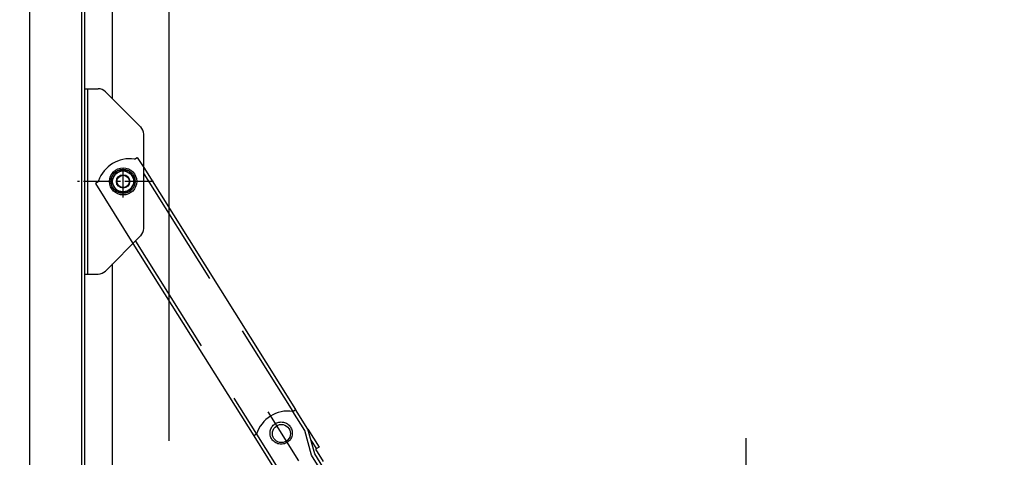
# Model space of a CAD drawing. Extents: x -13861 to -9861, y 100 to 2870.
# Drawn here: x -12113 to -11874, y 2338 to 2445 of the extents above; entities that cross this region are included whole.
import ezdxf

# ---------------------------------------------------------------- set-up
doc = ezdxf.new("R2010")
doc.units = 0
doc.header["$LTSCALE"] = 10
for name, pattern in [('KIN-CENTER', [48, 30, -6, 6, -6]), ('KIN-CENTER3', [10, 7, -1, 1, -1]), ('KIN-HIDDEN2', [4.5, 3, -1.5])]:
    doc.linetypes.add(name, pattern=pattern)
doc.layers.get('0').update_dxf_attribs({"linetype": 'CONTINUOUS'})
doc.layers.get('DEFPOINTS').update_dxf_attribs({"linetype": 'CONTINUOUS'})
for name, color, linetype in [('GRE_M', 3, 'CONTINUOUS'), ('MAZ_M', 6, 'CONTINUOUS'), ('MAZ_SSD', 213, 'KIN-HIDDEN2'), ('PARTS_SIN', 171, 'KIN-CENTER3'), ('SINSEN', 4, 'KIN-CENTER'), ('YEL_M', 2, 'CONTINUOUS'), ('YEL_SSD', 53, 'KIN-HIDDEN2')]:
    doc.layers.add(name, color=color, linetype=linetype)
doc.layers.add('sunpou', color=7, linetype='CONTINUOUS', lineweight=18)
doc.styles.get("Standard").update_dxf_attribs({"font": 'simplex.shx', "width": 0.7, "bigfont": 'bigfont.shx'})
doc.dimstyles.new('一般寸法', dxfattribs={"dimscale": 5, "dimtxt": 3.5, "dimasz": 1, "dimexe": 0.5, "dimexo": 2, "dimgap": 0.5, "dimtad": 1, "dimzin": 9, "dimdsep": 46, "dimtxsty": 'Standard', "dimblk1": 'ORIGIN', "dimblk2": 'ORIGIN', "dimsah": 1, "dimcen": 1, "dimclrd": 11, "dimclre": 11, "dimclrt": 2, "dimadec": 3, "dimazin": 2, "dimtfac": 1, "dimtmove": 2, "dimatfit": 3, "dimldrblk": 'OPEN', "dimfxl": 1, "dimtolj": 1, "dimtzin": 9, "dimarcsym": 0})

# ---------------------------------------------------------------- blocks, each defined once
blk = doc.blocks.new('_ORIGIN')
at = {"color": 0, "linetype": 'ByBlock'}
blk.add_line((0, 0), (-1, 0), dxfattribs=at)
blk.add_circle((0, 0), 0.5, dxfattribs=at)
blk = doc.blocks.new('*D45')
at = {"layer": 'DEFPOINTS', "color": 0, "transparency": 16777216}
for p in [(-11762.57, 2723.81), (-12110.07, 2322.66), (-11762.57, 2322.71)]:
    blk.add_point(p, dxfattribs=at)
at = {"layer": 'sunpou', "color": 11, "lineweight": -2, "transparency": 16777216}
for p, q in [((-12110.07, 2332.66), (-12110.07, 2726.31)), ((-11762.57, 2332.71), (-11762.57, 2726.31)), ((-12105.07, 2723.81), (-11767.57, 2723.81))]:
    blk.add_line(p, q, dxfattribs=at)
at = {"layer": 'sunpou', "color": 11, "lineweight": -2, "transparency": 16777216, "xscale": 5, "yscale": 5, "zscale": 5, "rotation": 180}
blk.add_blockref('_ORIGIN', (-12110.07, 2723.81), dxfattribs=at)
at = {"layer": 'sunpou', "color": 11, "lineweight": -2, "transparency": 16777216, "xscale": 5, "yscale": 5, "zscale": 5}
blk.add_blockref('_ORIGIN', (-11762.57, 2723.81), dxfattribs=at)
at = {"layer": 'sunpou', "color": 2, "transparency": 16777216, "insert": (-11936.32, 2735.06), "char_height": 17.5, "attachment_point": 5}
blk.add_mtext('\\A1;枠寸法\u3000695', dxfattribs=at)
blk = doc.blocks.new('_OPEN')
at = {"color": 0, "linetype": 'ByBlock'}
for p, q in [((-1, 0.167), (0, 0)), ((0, 0), (-1, -0.167)), ((0, 0), (-1, 0))]:
    blk.add_line(p, q, dxfattribs=at)
blk = doc.blocks.new('*D46')
at = {"layer": 'DEFPOINTS', "color": 0, "transparency": 16777216}
for p in [(-11796.32, 2683.74), (-12076.32, 2332.39), (-11796.32, 2332.71)]:
    blk.add_point(p, dxfattribs=at)
at = {"layer": 'sunpou', "color": 11, "lineweight": -2, "transparency": 16777216}
for p, q in [((-12076.32, 2342.39), (-12076.32, 2686.24)), ((-11796.32, 2342.71), (-11796.32, 2686.24)), ((-12071.32, 2683.74), (-11801.32, 2683.74))]:
    blk.add_line(p, q, dxfattribs=at)
at = {"layer": 'sunpou', "color": 11, "lineweight": -2, "transparency": 16777216, "xscale": 5, "yscale": 5, "zscale": 5, "rotation": 180}
blk.add_blockref('_ORIGIN', (-12076.32, 2683.74), dxfattribs=at)
at = {"layer": 'sunpou', "color": 11, "lineweight": -2, "transparency": 16777216, "xscale": 5, "yscale": 5, "zscale": 5}
blk.add_blockref('_ORIGIN', (-11796.32, 2683.74), dxfattribs=at)
at = {"layer": 'sunpou', "color": 2, "transparency": 16777216, "insert": (-11936.32, 2694.99), "char_height": 17.5, "attachment_point": 5}
blk.add_mtext('\\A1;開口寸法\u3000560', dxfattribs=at)

msp = doc.modelspace()

# ---------------------------------------------------------------- linework, layer by layer
at = {"layer": 'GRE_M'}
for p, q in [((-12097.5197, 2327.2581), (-12097.5197, 2639.7581)), ((-12096.7697, 2327.2581), (-12096.7697, 2639.7581)), ((-12090.0197, 2425.4581), (-12090.0197, 2477.5081)), ((-12096.7697, 2427.9081), (-12093.5047, 2427.9081)), ((-12096.7697, 2382.9081), (-12096.7697, 2427.9081)), ((-12096.0197, 2382.9081), (-12096.0197, 2427.9081)), ((-12091.7397, 2427.1781), (-12083.2047, 2418.6431)), ((-12082.4697, 2393.9481), (-12082.4697, 2416.8731)), ((-12088.9397, 2407.9542), (-12090.4097, 2405.4084)), ((-12085.9997, 2407.9545), (-12088.9397, 2407.9545)), ((-12084.5297, 2405.4081), (-12085.9997, 2407.9545)), ((-12090.4097, 2405.4081), (-12088.9397, 2402.862)), ((-12085.9997, 2402.8623), (-12084.5297, 2405.4084)), ((-12088.9397, 2402.862), (-12085.9997, 2402.862)), ((-12091.7397, 2383.6431), (-12083.2047, 2392.1781)), ((-12090.0197, 2333.0081), (-12090.0197, 2385.3631)), ((-12096.7697, 2382.9081), (-12093.5047, 2382.9081))]:
    msp.add_line(p, q, dxfattribs=at)
for radius in [3.3, 2.94, 2.5461, 1.625, 1.5]:
    msp.add_circle((-12087.4697, 2405.4081), radius, dxfattribs=at)
for centre, start, end in [((-12093.5047, 2425.4081), 45.000031, 90), ((-12084.9697, 2416.8731), 359.999985, 45), ((-12084.9697, 2393.9481), 314.999954, 0), ((-12093.5047, 2385.4081), 270, 314.999969)]:
    msp.add_arc(centre, 2.5, start, end, dxfattribs=at)
at = {"layer": 'MAZ_M'}
for p, q in [((-12082.4696, 2408.7564), (-12045.5857, 2349.9614)), ((-12085.0662, 2390.3166), (-12055.7588, 2343.5773)), ((-12042.6137, 2345.2268), (-12039.874, 2340.8639)), ((-12039.874, 2340.8639), (-12040.7208, 2340.3312)), ((-12040.7208, 2340.3312), (-12038.8634, 2337.3686))]:
    msp.add_line(p, q, dxfattribs=at)
at = {"layer": 'MAZ_SSD'}
for p, q in [((-12084.7039, 2410.8158), (-12084.0276, 2411.24)), ((-12084.0276, 2411.24), (-12082.4697, 2408.7565)), ((-12082.4697, 2407.2542), (-12046.2652, 2349.5372)), ((-12093.5142, 2405.2895), (-12094.1923, 2404.8642)), ((-12094.1923, 2404.8642), (-12085.0662, 2390.3166)), ((-12084.4859, 2390.8968), (-12055.073, 2344.0076)), ((-12041.8704, 2342.531), (-12040.5557, 2340.4351))]:
    msp.add_line(p, q, dxfattribs=at)
for start, end in [(81.559341, 160.879301), (160.879301, 162.642471)]:
    msp.add_arc((-12085.876, 2402.9031), 8, start, end, dxfattribs=at)
at = {"layer": 'PARTS_SIN', "ltscale": 0.1}
for p, q in [((-12087.4697, 2401.4681), (-12087.4697, 2409.1481)), ((-12080.0697, 2405.4081), (-12098.5697, 2405.4081))]:
    msp.add_line(p, q, dxfattribs=at)
at = {"layer": 'PARTS_SIN', "ltscale": 0.2}
msp.add_line((-12052.3153, 2349.399), (-11999.8892, 2265.8724), dxfattribs=at)
at = {"layer": 'SINSEN', "ltscale": 0.1}
msp.add_line((-11936.3197, 2343.0377), (-11936.3197, 2205.4062), dxfattribs=at)
at = {"layer": 'YEL_M'}
for p, q in [((-12046.2605, 2349.5379), (-12045.5857, 2349.9614)), ((-12042.6168, 2345.2379), (-12045.5857, 2349.9614)), ((-12043.3578, 2344.9137), (-12046.2605, 2349.5379)), ((-12041.6926, 2338.8739), (-12043.3578, 2344.9137)), ((-12040.9515, 2339.1982), (-12042.6168, 2345.2379)), ((-12055.0724, 2344.008), (-12055.7627, 2343.5748)), ((-12055.7627, 2343.5748), (-12024.6278, 2293.995)), ((-12055.0851, 2344), (-12023.9571, 2294.4315)), ((-12034.071, 2326.7327), (-12041.6926, 2338.8739)), ((-12033.5086, 2327.3448), (-12040.9515, 2339.1982))]:
    msp.add_line(p, q, dxfattribs=at)
msp.add_circle((-12049.0289, 2344.1631), 2.2, dxfattribs=at)
msp.add_arc((-12047.4322, 2341.6228), 8, 81.582043, 162.665264, dxfattribs=at)
at = {"layer": 'YEL_SSD'}
msp.add_circle((-12049.0983, 2344.2737), 2.7, dxfattribs=at)

# ---------------------------------------------------------------- dimensions: what is measured, and where the dimension line sits
at = {"layer": 'sunpou'}
for base, p1, p2, text, picture, middle in [((-11762.5697, 2723.8132), (-12110.0697, 2322.6604), (-11762.5697, 2322.7081), '枠寸法\u3000<>', '*D45', (-11936.3197, 2735.0632)), ((-11796.3197, 2683.7401), (-12076.3197, 2332.3947), (-11796.3197, 2332.7081), '開口寸法\u3000<>', '*D46', (-11936.3197, 2694.9901))]:
    dim = msp.add_linear_dim(base=base, p1=p1, p2=p2, text=text, dimstyle='一般寸法', override={"dimlfac": 2}, dxfattribs=at)
    dim.commit()
    dim.dimension.update_dxf_attribs({"geometry": picture, "text_midpoint": middle})

doc.saveas('drawing.dxf')
